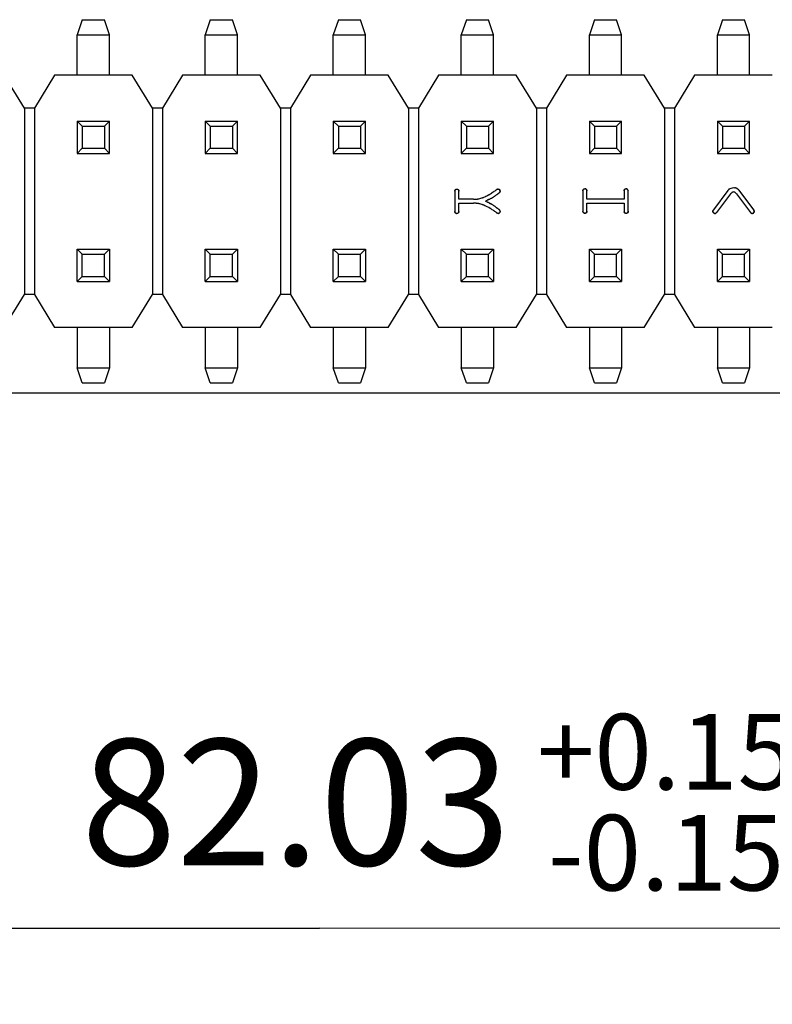
# Model space of a CAD drawing. Units: millimetres. Extents: x 0 to 297, y 0 to 210.
# Drawn here: x 59 to 74, y 71 to 91 of the extents above; entities that cross this region are included whole.
import ezdxf
from ezdxf.enums import TextEntityAlignment as Align

# ---------------------------------------------------------------- set-up
doc = ezdxf.new("R2010")
doc.units = ezdxf.units.MM
doc.header["$LTSCALE"] = 16.335
doc.layers.get('0').update_dxf_attribs({"linetype": 'CONTINUOUS'})
doc.styles.get("Standard").update_dxf_attribs({"font": 'simfang.ttf'})
doc.styles.add('TEXTSTYLE_2', font='simfang.ttf')
doc.dimstyles.new('DIMSTYLE_1', dxfattribs={"dimtxt": 2.5, "dimasz": 1.5, "dimexe": 1.5, "dimexo": 0, "dimtad": 1, "dimzin": 0, "dimdsep": 46, "dimtxsty": 'STANDARD', "dimblk": '_FILLED', "dimblk1": '_FILLED', "dimblk2": '_FILLED', "dimcen": 0.09, "dimazin": 0, "dimtol": 1, "dimtp": 0.15, "dimtm": 0.15, "dimtfac": 0.6, "dimtofl": 0, "dimtmove": 0, "dimatfit": 3, "dimldrblk": '_FILLED', "dimfxl": 1, "dimtolj": 1, "dimtzin": 0, "dimarcsym": 0})

# ---------------------------------------------------------------- blocks, each defined once
blk = doc.blocks.new('_FILLED')
at = {"color": 0, "linetype": 'BYBLOCK'}
blk.add_solid([(0, 0), (-1, 0.25), (-1, -0.25)], dxfattribs=at)
blk = doc.blocks.new('*D0')
at = {"color": 7, "linetype": 'CONTINUOUS'}
for p, q in [((23.571, 84.301), (23.569, 71.035)), ((105.599, 84.271), (105.597, 71.021)), ((23.569, 72.535), (64.583, 72.528)), ((105.597, 72.521), (64.583, 72.528))]:
    blk.add_line(p, q, dxfattribs=at)
at = {"color": 7, "linetype": 'CONTINUOUS', "xscale": 1.5, "yscale": 1.5, "zscale": 1.5}
for p, rotation in [((23.569, 72.535), 179.9903295347), ((105.597, 72.521), 359.9903295347)]:
    blk.add_blockref('_FILLED', p, dxfattribs=dict(at, rotation=rotation))
at = {"color": 7, "linetype": 'CONTINUOUS', "style": 'TEXTSTYLE_2'}
for s, p in [('+0.15', (71.46, 75.277)), ('-0.15', (71.46, 73.277))]:
    blk.add_text(s, height=1.5, dxfattribs=at).set_placement(p, align=Align.CENTER)
at = {"color": 7, "linetype": 'CONTINUOUS'}
blk.add_text('82.03', height=2.5, dxfattribs=at).set_placement((64.116, 73.777), align=Align.CENTER)

msp = doc.modelspace()

# ---------------------------------------------------------------- linework, layer by layer
at = {"color": 7, "linetype": 'CONTINUOUS'}
for p, q in [((59.879, 90.541), (59.779, 90.241)), ((59.879, 90.541), (60.319, 90.541)), ((60.419, 90.241), (60.319, 90.541)), ((62.419, 90.541), (62.319, 90.241)), ((62.419, 90.541), (62.859, 90.541)), ((62.959, 90.241), (62.859, 90.541)), ((64.959, 90.541), (64.859, 90.241)), ((64.959, 90.541), (65.399, 90.541)), ((65.499, 90.241), (65.399, 90.541)), ((67.499, 90.541), (67.399, 90.241)), ((67.499, 90.541), (67.939, 90.541)), ((68.039, 90.241), (67.939, 90.541)), ((70.039, 90.541), (69.939, 90.241)), ((70.039, 90.541), (70.479, 90.541)), ((70.579, 90.241), (70.479, 90.541)), ((72.579, 90.541), (72.479, 90.241)), ((72.579, 90.541), (73.019, 90.541)), ((73.119, 90.241), (73.019, 90.541)), ((59.779, 89.441), (59.779, 90.241)), ((59.779, 90.241), (60.419, 90.241)), ((60.419, 89.441), (60.419, 90.241)), ((62.319, 89.441), (62.319, 90.241)), ((62.319, 90.241), (62.959, 90.241)), ((62.959, 89.441), (62.959, 90.241)), ((64.859, 89.441), (64.859, 90.241)), ((64.859, 90.241), (65.499, 90.241)), ((65.499, 89.441), (65.499, 90.241)), ((67.399, 89.441), (67.399, 90.241)), ((67.399, 90.241), (68.039, 90.241)), ((68.039, 89.441), (68.039, 90.241)), ((69.939, 89.441), (69.939, 90.241)), ((69.939, 90.241), (70.579, 90.241)), ((70.579, 89.441), (70.579, 90.241)), ((72.479, 89.441), (72.479, 90.241)), ((72.479, 90.241), (73.119, 90.241)), ((73.119, 89.441), (73.119, 90.241)), ((58.73, 88.789), (58.329, 89.441)), ((59.328, 89.441), (58.928, 88.789)), ((60.869, 89.441), (59.328, 89.441)), ((61.27, 88.789), (60.869, 89.441)), ((61.868, 89.441), (61.468, 88.789)), ((63.409, 89.441), (61.868, 89.441)), ((63.81, 88.789), (63.409, 89.441)), ((64.408, 89.441), (64.008, 88.789)), ((65.949, 89.441), (64.408, 89.441)), ((66.35, 88.789), (65.949, 89.441)), ((66.948, 89.441), (66.548, 88.789)), ((68.489, 89.441), (66.948, 89.441)), ((68.89, 88.789), (68.489, 89.441)), ((69.488, 89.441), (69.088, 88.789)), ((71.029, 89.441), (69.488, 89.441)), ((71.43, 88.789), (71.029, 89.441)), ((72.028, 89.441), (71.628, 88.789)), ((73.569, 89.441), (72.028, 89.441)), ((58.729, 88.791), (58.929, 88.791)), ((58.73, 88.789), (58.73, 85.092)), ((58.928, 88.789), (58.928, 85.092)), ((61.269, 88.791), (61.469, 88.791)), ((61.27, 88.789), (61.27, 85.092)), ((61.468, 88.789), (61.468, 85.092)), ((63.809, 88.791), (64.009, 88.791)), ((63.81, 88.789), (63.81, 85.092)), ((64.008, 88.789), (64.008, 85.092)), ((66.349, 88.791), (66.549, 88.791)), ((66.35, 88.789), (66.35, 85.092)), ((66.548, 88.789), (66.548, 85.092)), ((68.889, 88.791), (69.089, 88.791)), ((68.89, 88.789), (68.89, 85.092)), ((69.088, 88.789), (69.088, 85.092)), ((71.429, 88.791), (71.629, 88.791)), ((71.43, 88.789), (71.43, 85.092)), ((71.628, 88.789), (71.628, 85.092)), ((59.779, 88.531), (59.779, 87.891)), ((59.879, 88.431), (59.779, 88.531)), ((59.779, 88.531), (60.419, 88.531)), ((59.879, 88.431), (59.879, 87.991)), ((59.879, 88.431), (60.319, 88.431)), ((60.419, 88.531), (60.319, 88.431)), ((60.319, 88.431), (60.319, 87.991)), ((60.419, 87.891), (60.419, 88.531)), ((62.319, 88.531), (62.319, 87.891)), ((62.419, 88.431), (62.319, 88.531)), ((62.319, 88.531), (62.959, 88.531)), ((62.419, 88.431), (62.419, 87.991)), ((62.419, 88.431), (62.859, 88.431)), ((62.959, 88.531), (62.859, 88.431)), ((62.859, 88.431), (62.859, 87.991)), ((62.959, 87.891), (62.959, 88.531)), ((64.859, 88.531), (64.859, 87.891)), ((64.959, 88.431), (64.859, 88.531)), ((64.859, 88.531), (65.499, 88.531)), ((64.959, 88.431), (64.959, 87.991)), ((64.959, 88.431), (65.399, 88.431)), ((65.499, 88.531), (65.399, 88.431)), ((65.399, 88.431), (65.399, 87.991)), ((65.499, 87.891), (65.499, 88.531)), ((67.399, 88.531), (67.399, 87.891)), ((67.499, 88.431), (67.399, 88.531)), ((67.399, 88.531), (68.039, 88.531)), ((67.499, 88.431), (67.499, 87.991)), ((67.499, 88.431), (67.939, 88.431)), ((68.039, 88.531), (67.939, 88.431)), ((67.939, 88.431), (67.939, 87.991)), ((68.039, 87.891), (68.039, 88.531)), ((70.039, 88.431), (69.939, 88.531)), ((69.939, 88.531), (69.939, 87.891)), ((69.939, 88.531), (70.579, 88.531)), ((70.039, 88.431), (70.039, 87.991)), ((70.039, 88.431), (70.479, 88.431)), ((70.579, 88.531), (70.479, 88.431)), ((70.479, 88.431), (70.479, 87.991)), ((70.579, 87.891), (70.579, 88.531)), ((72.479, 88.531), (72.479, 87.891)), ((72.579, 88.431), (72.479, 88.531)), ((72.479, 88.531), (73.119, 88.531)), ((72.579, 88.431), (72.579, 87.991)), ((72.579, 88.431), (73.019, 88.431)), ((73.119, 88.531), (73.019, 88.431)), ((73.019, 88.431), (73.019, 87.991)), ((73.119, 87.891), (73.119, 88.531)), ((59.779, 87.891), (59.879, 87.991)), ((59.779, 87.891), (60.419, 87.891)), ((59.879, 87.991), (60.319, 87.991)), ((60.319, 87.991), (60.419, 87.891)), ((62.319, 87.891), (62.419, 87.991)), ((62.319, 87.891), (62.959, 87.891)), ((62.419, 87.991), (62.859, 87.991)), ((62.859, 87.991), (62.959, 87.891)), ((64.859, 87.891), (64.959, 87.991)), ((64.859, 87.891), (65.499, 87.891)), ((64.959, 87.991), (65.399, 87.991)), ((65.399, 87.991), (65.499, 87.891)), ((67.399, 87.891), (67.499, 87.991)), ((67.399, 87.891), (68.039, 87.891)), ((67.499, 87.991), (67.939, 87.991)), ((67.939, 87.991), (68.039, 87.891)), ((69.939, 87.891), (70.039, 87.991)), ((69.939, 87.891), (70.579, 87.891)), ((70.039, 87.991), (70.479, 87.991)), ((70.479, 87.991), (70.579, 87.891)), ((72.479, 87.891), (72.579, 87.991)), ((72.479, 87.891), (73.119, 87.891)), ((72.579, 87.991), (73.019, 87.991)), ((73.019, 87.991), (73.119, 87.891)), ((67.27, 87.142), (67.27, 86.738)), ((67.342, 87.167), (67.338, 87.171)), ((67.35, 86.98), (67.35, 87.142)), ((68.032, 87.125), (68.038, 87.129)), ((68.042, 87.132), (68.038, 87.129)), ((68.053, 87.139), (68.06, 87.144)), ((68.053, 87.14), (68.053, 87.139)), ((68.076, 87.156), (68.083, 87.161)), ((68.083, 87.161), (68.097, 87.17)), ((68.086, 87.163), (68.083, 87.161)), ((68.097, 87.17), (68.086, 87.163)), ((68.104, 87.074), (68.108, 87.077)), ((68.108, 87.077), (68.111, 87.079)), ((68.111, 87.079), (68.117, 87.083)), ((68.117, 87.084), (68.121, 87.087)), ((68.117, 87.083), (68.117, 87.084)), ((68.135, 87.097), (68.121, 87.087)), ((68.13, 87.094), (68.135, 87.097)), ((68.144, 87.103), (68.135, 87.097)), ((68.135, 87.097), (68.137, 87.098)), ((68.149, 87.107), (68.152, 87.11)), ((68.162, 87.163), (68.158, 87.169)), ((68.166, 87.156), (68.164, 87.16)), ((69.81, 87.148), (69.81, 86.744)), ((69.883, 87.172), (69.88, 87.177)), ((69.892, 86.985), (69.892, 87.148)), ((70.627, 87.148), (70.627, 86.985)), ((70.7, 87.172), (70.696, 87.177)), ((70.708, 86.744), (70.708, 87.148)), ((72.688, 87.155), (72.4, 86.768)), ((72.741, 87.086), (72.463, 86.715)), ((72.846, 87.101), (72.846, 87.101)), ((72.853, 87.094), (72.846, 87.101)), ((72.859, 87.088), (72.853, 87.094)), ((72.859, 87.088), (73.137, 86.715)), ((72.905, 87.159), (73.195, 86.772)), ((67.641, 86.98), (67.35, 86.98)), ((67.35, 86.738), (67.35, 86.9)), ((67.35, 86.9), (67.642, 86.9)), ((67.908, 86.957), (67.877, 86.942)), ((67.907, 86.929), (67.877, 86.942)), ((67.907, 86.929), (67.922, 86.922)), ((67.93, 86.968), (67.931, 86.969)), ((67.931, 86.917), (67.931, 86.918)), ((67.935, 86.971), (67.936, 86.971)), ((67.94, 86.973), (67.941, 86.974)), ((67.941, 86.912), (67.94, 86.913)), ((67.961, 86.902), (67.96, 86.902)), ((67.961, 86.902), (67.971, 86.897)), ((68.01, 87.01), (68.01, 87.011)), ((68.029, 87.023), (68.022, 87.018)), ((68.036, 87.027), (68.029, 87.023)), ((68.036, 87.027), (68.036, 87.027)), ((68.048, 87.035), (68.048, 87.035)), ((68.055, 87.039), (68.056, 87.04)), ((70.627, 86.985), (69.892, 86.985)), ((69.892, 86.744), (69.892, 86.906)), ((69.892, 86.906), (70.627, 86.906)), ((70.627, 86.906), (70.627, 86.744)), ((67.996, 86.785), (67.998, 86.783)), ((68.036, 86.757), (68.029, 86.762)), ((68.036, 86.757), (68.04, 86.754)), ((68.049, 86.748), (68.051, 86.747)), ((68.057, 86.743), (68.049, 86.748)), ((68.059, 86.843), (68.059, 86.844)), ((68.066, 86.839), (68.066, 86.839)), ((68.082, 86.725), (68.074, 86.731)), ((68.078, 86.83), (68.077, 86.831)), ((68.078, 86.83), (68.085, 86.825)), ((68.082, 86.725), (68.085, 86.723)), ((68.097, 86.715), (68.082, 86.725)), ((68.102, 86.812), (68.1, 86.813)), ((68.106, 86.808), (68.105, 86.809)), ((68.108, 86.807), (68.106, 86.808)), ((68.116, 86.801), (68.115, 86.801)), ((68.119, 86.799), (68.116, 86.801)), ((68.116, 86.801), (68.123, 86.795)), ((68.122, 86.797), (68.119, 86.799)), ((68.123, 86.795), (68.122, 86.797)), ((68.152, 86.708), (68.156, 86.712)), ((68.163, 86.759), (68.162, 86.761)), ((69.818, 86.719), (69.822, 86.714)), ((70.633, 86.722), (70.637, 86.715)), ((70.637, 86.715), (70.639, 86.714)), ((72.391, 86.748), (72.391, 86.743)), ((72.401, 86.714), (72.402, 86.712)), ((73.167, 86.699), (73.174, 86.699)), ((73.174, 86.699), (73.176, 86.699)), ((73.176, 86.699), (73.178, 86.699)), ((73.197, 86.77), (73.195, 86.772)), ((73.198, 86.711), (73.199, 86.713)), ((73.199, 86.713), (73.202, 86.719)), ((73.208, 86.739), (73.208, 86.745)), ((59.779, 85.351), (59.779, 85.991)), ((59.779, 85.991), (59.879, 85.891)), ((59.779, 85.991), (60.419, 85.991)), ((59.879, 85.451), (59.879, 85.891)), ((59.879, 85.891), (60.319, 85.891)), ((60.319, 85.891), (60.419, 85.991)), ((60.319, 85.451), (60.319, 85.891)), ((60.419, 85.991), (60.419, 85.351)), ((62.319, 85.991), (62.419, 85.891)), ((62.319, 85.351), (62.319, 85.991)), ((62.319, 85.991), (62.959, 85.991)), ((62.419, 85.451), (62.419, 85.891)), ((62.419, 85.891), (62.859, 85.891)), ((62.859, 85.891), (62.959, 85.991)), ((62.859, 85.451), (62.859, 85.891)), ((62.959, 85.991), (62.959, 85.351)), ((64.859, 85.351), (64.859, 85.991)), ((64.859, 85.991), (64.959, 85.891)), ((64.859, 85.991), (65.499, 85.991)), ((64.959, 85.451), (64.959, 85.891)), ((64.959, 85.891), (65.399, 85.891)), ((65.399, 85.891), (65.499, 85.991)), ((65.399, 85.451), (65.399, 85.891)), ((65.499, 85.991), (65.499, 85.351)), ((67.399, 85.351), (67.399, 85.991)), ((67.399, 85.991), (67.499, 85.891)), ((67.399, 85.991), (68.039, 85.991)), ((67.499, 85.451), (67.499, 85.891)), ((67.499, 85.891), (67.939, 85.891)), ((67.939, 85.891), (68.039, 85.991)), ((67.939, 85.451), (67.939, 85.891)), ((68.039, 85.991), (68.039, 85.351)), ((69.939, 85.991), (70.039, 85.891)), ((69.939, 85.351), (69.939, 85.991)), ((69.939, 85.991), (70.579, 85.991)), ((70.039, 85.451), (70.039, 85.891)), ((70.039, 85.891), (70.479, 85.891)), ((70.479, 85.891), (70.579, 85.991)), ((70.479, 85.451), (70.479, 85.891)), ((70.579, 85.991), (70.579, 85.351)), ((72.479, 85.991), (72.579, 85.891)), ((72.479, 85.351), (72.479, 85.991)), ((72.479, 85.991), (73.119, 85.991)), ((72.579, 85.451), (72.579, 85.891)), ((72.579, 85.891), (73.019, 85.891)), ((73.019, 85.891), (73.119, 85.991)), ((73.019, 85.451), (73.019, 85.891)), ((73.119, 85.991), (73.119, 85.351)), ((59.879, 85.451), (59.779, 85.351)), ((59.779, 85.351), (60.419, 85.351)), ((59.879, 85.451), (60.319, 85.451)), ((60.419, 85.351), (60.319, 85.451)), ((62.419, 85.451), (62.319, 85.351)), ((62.319, 85.351), (62.959, 85.351)), ((62.419, 85.451), (62.859, 85.451)), ((62.959, 85.351), (62.859, 85.451)), ((64.959, 85.451), (64.859, 85.351)), ((64.859, 85.351), (65.499, 85.351)), ((64.959, 85.451), (65.399, 85.451)), ((65.499, 85.351), (65.399, 85.451)), ((67.499, 85.451), (67.399, 85.351)), ((67.399, 85.351), (68.039, 85.351)), ((67.499, 85.451), (67.939, 85.451)), ((68.039, 85.351), (67.939, 85.451)), ((70.039, 85.451), (69.939, 85.351)), ((69.939, 85.351), (70.579, 85.351)), ((70.039, 85.451), (70.479, 85.451)), ((70.579, 85.351), (70.479, 85.451)), ((72.579, 85.451), (72.479, 85.351)), ((72.479, 85.351), (73.119, 85.351)), ((72.579, 85.451), (73.019, 85.451)), ((73.119, 85.351), (73.019, 85.451)), ((58.329, 84.441), (58.73, 85.092)), ((58.929, 85.091), (58.729, 85.091)), ((58.928, 85.092), (59.328, 84.441)), ((60.869, 84.441), (61.27, 85.092)), ((61.469, 85.091), (61.269, 85.091)), ((61.468, 85.092), (61.868, 84.441)), ((63.409, 84.441), (63.81, 85.092)), ((64.009, 85.091), (63.809, 85.091)), ((64.008, 85.092), (64.408, 84.441)), ((65.949, 84.441), (66.35, 85.092)), ((66.549, 85.091), (66.349, 85.091)), ((66.548, 85.092), (66.948, 84.441)), ((68.489, 84.441), (68.89, 85.092)), ((69.089, 85.091), (68.889, 85.091)), ((69.088, 85.092), (69.488, 84.441)), ((71.029, 84.441), (71.43, 85.092)), ((71.629, 85.091), (71.429, 85.091)), ((71.628, 85.092), (72.028, 84.441)), ((60.869, 84.441), (59.328, 84.441)), ((59.779, 84.441), (59.779, 83.641)), ((60.419, 84.441), (60.419, 83.641)), ((63.409, 84.441), (61.868, 84.441)), ((62.319, 84.441), (62.319, 83.641)), ((62.959, 84.441), (62.959, 83.641)), ((65.949, 84.441), (64.408, 84.441)), ((64.859, 84.441), (64.859, 83.641)), ((65.499, 84.441), (65.499, 83.641)), ((68.489, 84.441), (66.948, 84.441)), ((67.399, 84.441), (67.399, 83.641)), ((68.039, 84.441), (68.039, 83.641)), ((71.029, 84.441), (69.488, 84.441)), ((69.939, 84.441), (69.939, 83.641)), ((70.579, 84.441), (70.579, 83.641)), ((73.569, 84.441), (72.028, 84.441)), ((72.479, 84.441), (72.479, 83.641)), ((73.119, 84.441), (73.119, 83.641)), ((59.879, 83.341), (59.779, 83.641)), ((59.779, 83.641), (60.419, 83.641)), ((60.419, 83.641), (60.319, 83.341)), ((62.419, 83.341), (62.319, 83.641)), ((62.319, 83.641), (62.959, 83.641)), ((62.959, 83.641), (62.859, 83.341)), ((64.959, 83.341), (64.859, 83.641)), ((64.859, 83.641), (65.499, 83.641)), ((65.499, 83.641), (65.399, 83.341)), ((67.499, 83.341), (67.399, 83.641)), ((67.399, 83.641), (68.039, 83.641)), ((68.039, 83.641), (67.939, 83.341)), ((70.039, 83.341), (69.939, 83.641)), ((69.939, 83.641), (70.579, 83.641)), ((70.579, 83.641), (70.479, 83.341)), ((72.579, 83.341), (72.479, 83.641)), ((72.479, 83.641), (73.119, 83.641)), ((73.119, 83.641), (73.019, 83.341)), ((59.879, 83.341), (60.319, 83.341)), ((62.419, 83.341), (62.859, 83.341)), ((64.959, 83.341), (65.399, 83.341)), ((67.499, 83.341), (67.939, 83.341)), ((70.039, 83.341), (70.479, 83.341)), ((72.579, 83.341), (73.019, 83.341)), ((98.369, 83.136), (49.74, 83.136))]:
    msp.add_line(p, q, dxfattribs=at)
for centre, radius, start, end in [((67.339, 87.142), 0.0687, 177.5043, 180.069), ((67.314, 87.139), 0.0457, 134.9748, 138.7028), ((67.309, 87.145), 0.0388, 63.9178, 73.3642), ((67.31, 87.147), 0.037, 73.4372, 73.8071), ((67.309, 87.143), 0.0406, 63.4291, 63.9877), ((67.285, 87.128), 0.0685, 33.6002, 33.8794), ((67.291, 87.132), 0.0614, 31.2833, 33.6357), ((67.297, 87.136), 0.0539, 29.9298, 31.2571), ((67.299, 87.137), 0.052, 28.2284, 29.9309), ((67.31, 87.142), 0.0398, 14.449, 15.5444), ((67.312, 87.142), 0.0383, 10.1621, 14.4691), ((67.313, 87.142), 0.0372, 8.7916, 10.1407), ((67.311, 87.142), 0.0385, 5.1791, 8.7793), ((67.31, 87.142), 0.0397, 4.3232, 5.1928), ((67.309, 87.142), 0.041, 359.9814, 4.3042), ((67.437, 87.981), 1.043, 295.4877, 297.8838), ((67.484, 87.892), 0.943, 297.9005, 298.3438), ((67.498, 87.866), 0.913, 298.3439, 298.7673), ((67.511, 87.843), 0.887, 298.7674, 299.1835), ((67.528, 87.813), 0.853, 299.1816, 300.0972), ((67.524, 87.818), 0.859, 299.1827, 299.7088), ((67.535, 87.8), 0.838, 299.7092, 300.1016), ((67.545, 87.783), 0.818, 300.1011, 300.6393), ((67.578, 87.728), 0.754, 300.6067, 303.649), ((66.072, 89.982), 3.464, 303.726, 304.4503), ((65.053, 91.467), 5.266, 304.5313, 304.7293), ((64.964, 91.595), 5.422, 304.5975, 304.7284), ((62.733, 94.806), 9.332, 304.8118, 304.9326), ((67.68, 87.618), 0.69, 304.1252, 305.9447), ((66.354, 89.435), 2.939, 306.0687, 306.6354), ((66.447, 89.309), 2.782, 306.0589, 306.5573), ((68.166, 87.078), 0.115, 125.3548, 126.8443), ((64.627, 91.762), 5.837, 306.6104, 306.7725), ((68.134, 87.131), 0.0535, 108.6566, 112.9973), ((68.133, 87.134), 0.0503, 108.2065, 108.6343), ((68.13, 87.151), 0.0326, 74.6273, 74.9165), ((68.128, 87.147), 0.0367, 61.52, 64.5049), ((67.878, 87.458), 0.443, 306.8007, 307.2306), ((68.126, 87.144), 0.0407, 55.0109, 61.4554), ((68.018, 87.274), 0.212, 307.2812, 307.598), ((68.051, 87.231), 0.158, 307.5888, 308.2303), ((68.124, 87.14), 0.0455, 51.5444, 55.0707), ((68.104, 87.165), 0.0731, 311.1672, 312.2901), ((68.113, 87.156), 0.0603, 312.8016, 315.2678), ((68.108, 87.161), 0.0675, 312.2987, 312.835), ((68.062, 87.098), 0.12, 36.0379, 37.518), ((68.12, 87.149), 0.0506, 315.771, 318.221), ((68.117, 87.152), 0.0547, 315.3024, 315.795), ((68.111, 87.132), 0.0598, 29.6587, 31.0337), ((68.116, 87.135), 0.054, 27.4219, 29.6709), ((69.864, 87.148), 0.0536, 175.196, 177.6455), ((69.859, 87.149), 0.0482, 174.4252, 175.1617), ((69.879, 87.148), 0.0692, 177.677, 180.0697), ((69.849, 87.15), 0.0385, 167.5181, 169.1705), ((69.851, 87.15), 0.0404, 169.1778, 171.4819), ((69.855, 87.149), 0.0443, 171.4985, 174.4531), ((69.847, 87.15), 0.0369, 145.3223, 149.9706), ((69.846, 87.15), 0.0358, 149.9922, 150.6412), ((69.849, 87.149), 0.0387, 143.4508, 145.3418), ((69.85, 87.148), 0.0405, 140.4759, 143.4414), ((69.852, 87.147), 0.0425, 139.0645, 140.4871), ((69.854, 87.145), 0.0455, 134.9626, 139.0321), ((69.852, 87.146), 0.0422, 93.6524, 94.0984), ((69.852, 87.149), 0.0398, 74.1842, 74.3612), ((69.852, 87.149), 0.0395, 65.0781, 74.37), ((69.852, 87.149), 0.0394, 64.2934, 65.0727), ((69.851, 87.148), 0.0406, 359.9826, 4.3134), ((70.665, 87.15), 0.0385, 167.5181, 169.1705), ((70.667, 87.15), 0.0404, 169.1778, 171.4819), ((70.671, 87.149), 0.0443, 171.4985, 174.4531), ((70.68, 87.148), 0.0536, 175.196, 177.6455), ((70.675, 87.149), 0.0482, 174.4252, 175.1617), ((70.696, 87.148), 0.0692, 177.677, 180.0697), ((70.663, 87.15), 0.0358, 149.9922, 150.6412), ((70.663, 87.15), 0.0369, 145.3223, 149.9706), ((70.665, 87.149), 0.0387, 143.4508, 145.3418), ((70.666, 87.148), 0.0405, 140.4759, 143.4414), ((70.668, 87.147), 0.0425, 139.0645, 140.4871), ((70.67, 87.145), 0.0455, 134.9626, 139.0321), ((70.668, 87.146), 0.0422, 93.6523, 94.0983), ((70.668, 87.149), 0.0398, 74.184, 74.3611), ((70.668, 87.149), 0.0395, 65.0781, 74.3699), ((70.668, 87.149), 0.0394, 64.2932, 65.0727), ((70.667, 87.148), 0.0406, 359.9826, 4.3134), ((72.78, 87.089), 0.114, 131.8231, 134.9769), ((72.779, 87.091), 0.112, 132.9811, 134.9922), ((72.783, 87.087), 0.118, 131.8451, 132.9877), ((72.789, 87.08), 0.127, 128.5125, 131.8161), ((72.787, 87.082), 0.124, 129.8201, 131.8368), ((72.792, 87.076), 0.132, 128.5397, 129.8267), ((72.799, 87.067), 0.143, 125.67, 128.5172), ((72.796, 87.071), 0.139, 127.1075, 128.5381), ((72.801, 87.064), 0.147, 125.6905, 127.1072), ((72.817, 87.048), 0.082, 126.7892, 131.2403), ((72.81, 87.057), 0.0706, 121.5097, 126.8002), ((72.805, 87.066), 0.0597, 114.2809, 120.7308), ((72.807, 87.062), 0.065, 120.6541, 121.4446), ((72.802, 87.073), 0.0524, 107.258, 114.2735), ((72.801, 87.076), 0.0494, 106.4438, 107.1928), ((72.799, 87.076), 0.0493, 73.3825, 73.7078), ((72.8, 87.078), 0.133, 76.1599, 81.5206), ((72.796, 87.068), 0.0583, 62.2245, 65.5672), ((72.793, 87.063), 0.0638, 57.8673, 62.2056), ((72.789, 87.056), 0.0713, 54.0218, 57.8709), ((72.783, 87.048), 0.0822, 48.7205, 53.9797), ((72.801, 87.078), 0.133, 74.9741, 76.157), ((72.801, 87.078), 0.133, 69.9203, 76.1578), ((72.761, 87.019), 0.118, 46.6028, 50.1404), ((72.75, 87.007), 0.134, 45.9718, 46.6492), ((72.745, 87.002), 0.142, 45.6281, 45.9743), ((72.739, 86.995), 0.15, 45.0883, 45.6258), ((72.73, 86.986), 0.163, 44.6616, 45.089), ((72.8, 87.078), 0.133, 63.4742, 69.9161), ((72.801, 87.078), 0.133, 69.3608, 69.9207), ((72.8, 87.078), 0.133, 63.4751, 69.3566), ((72.038, 86.338), 1.111, 42.8069, 42.9388), ((73.365, 87.568), 0.698, 222.8381, 223.0729), ((72.805, 87.087), 0.124, 54.4865, 63.4486), ((72.804, 87.085), 0.125, 51.5322, 54.4798), ((72.804, 87.086), 0.125, 52.8564, 54.4833), ((72.803, 87.085), 0.126, 51.5365, 52.8566), ((72.801, 87.082), 0.129, 48.4307, 51.5286), ((72.802, 87.083), 0.128, 50.0281, 51.5358), ((72.801, 87.081), 0.13, 48.4379, 50.0274), ((72.798, 87.078), 0.135, 45.6074, 48.4298), ((72.799, 87.08), 0.133, 47.3741, 48.4393), ((72.797, 87.077), 0.136, 45.6142, 47.3711), ((72.793, 87.073), 0.142, 43.062, 45.6074), ((72.793, 87.073), 0.141, 43.1874, 45.6086), ((72.782, 87.063), 0.157, 37.8129, 43.0097), ((72.79, 87.07), 0.146, 43.0739, 43.198), ((67.642, 87.497), 0.517, 269.9363, 274.8944), ((67.669, 86.538), 0.363, 87.6928, 94.2256), ((67.669, 86.544), 0.357, 86.7013, 87.6798), ((67.644, 87.47), 0.49, 274.9156, 275.7761), ((67.669, 86.546), 0.355, 85.4571, 86.7016), ((67.645, 87.461), 0.481, 275.7762, 276.6045), ((67.669, 86.549), 0.352, 84.251, 85.4577), ((67.646, 87.453), 0.473, 276.6045, 277.4585), ((67.669, 86.55), 0.351, 83.1514, 84.2511), ((67.647, 87.445), 0.465, 277.4592, 278.3691), ((67.669, 86.551), 0.35, 81.4937, 83.1517), ((67.648, 87.436), 0.456, 278.3704, 279.1406), ((67.649, 87.428), 0.448, 279.1399, 280.122), ((67.669, 86.551), 0.35, 73.7266, 81.4879), ((67.669, 86.552), 0.349, 80.8612, 81.4933), ((67.669, 86.551), 0.351, 73.7277, 80.8559), ((67.655, 87.4), 0.419, 280.0734, 285.5942), ((67.639, 87.53), 0.549, 283.5601, 287.8035), ((67.62, 86.298), 0.607, 72.0113, 75.956), ((67.63, 87.557), 0.578, 287.7914, 288.5419), ((67.612, 86.272), 0.635, 71.3805, 72.035), ((67.627, 87.567), 0.588, 288.5416, 289.1528), ((67.609, 86.264), 0.643, 70.7787, 71.3806), ((67.623, 87.577), 0.598, 289.1531, 289.8572), ((67.607, 86.257), 0.65, 70.1511, 70.7786), ((67.619, 87.588), 0.61, 289.8574, 290.4983), ((67.607, 86.257), 0.651, 69.5368, 70.1514), ((67.616, 87.596), 0.619, 290.4986, 291.1365), ((67.607, 86.257), 0.65, 68.9263, 69.5368), ((67.613, 87.606), 0.629, 291.1366, 291.8028), ((67.607, 86.258), 0.649, 68.2935, 68.9263), ((67.598, 87.641), 0.667, 291.8337, 295.5985), ((68.262, 86.297), 0.749, 116.8787, 118.2457), ((68.254, 86.312), 0.732, 117.0161, 118.2558), ((68.338, 86.148), 0.916, 116.9251, 117.0524), ((67.684, 86.427), 0.549, 63.2523, 64.3697), ((67.719, 86.499), 0.469, 64.1164, 64.4239), ((68.443, 85.942), 1.147, 116.2817, 116.9048), ((68.371, 86.084), 0.988, 116.7416, 116.9242), ((67.704, 86.467), 0.504, 63.8039, 64.1161), ((68.431, 85.965), 1.121, 116.511, 116.7399), ((67.679, 86.416), 0.562, 63.3379, 63.8004), ((68.547, 85.731), 1.382, 116.3065, 116.4734), ((67.554, 86.169), 0.838, 62.4581, 63.2163), ((67.621, 86.302), 0.689, 62.935, 63.2532), ((68.778, 85.264), 1.904, 116.1133, 116.2985), ((67.571, 86.204), 0.799, 62.8096, 62.9389), ((68.804, 85.211), 1.963, 116.1137, 116.2524), ((67.498, 86.062), 0.958, 62.5647, 62.8052), ((69.826, 83.122), 4.288, 115.9373, 116.0915), ((69.916, 82.938), 4.493, 115.9396, 116.0794), ((66.764, 84.655), 2.546, 62.2004, 62.4561), ((66.321, 90.338), 3.734, 295.8704, 296.0266), ((66.395, 90.186), 3.565, 295.8679, 296.0416), ((69.034, 88.954), 2.316, 242.1343, 242.3798), ((68.989, 88.869), 2.22, 242.1313, 242.4018), ((67.307, 88.318), 1.486, 296.0394, 296.5281), ((67.39, 88.15), 1.299, 296.0313, 296.5626), ((68.334, 87.618), 0.808, 242.4448, 242.9323), ((68.214, 87.383), 0.544, 242.9725, 243.227), ((68.183, 87.322), 0.476, 243.227, 243.5216), ((67.455, 85.95), 1.078, 60.1602, 61.3813), ((67.455, 85.952), 1.076, 59.9616, 61.382), ((67.738, 87.441), 0.509, 299.6813, 300.1862), ((67.463, 85.965), 1.061, 59.9588, 60.1591), ((67.695, 87.515), 0.595, 300.2032, 301.022), ((67.719, 87.474), 0.548, 300.1838, 300.4611), ((67.467, 85.971), 1.054, 59.754, 59.9588), ((67.469, 85.975), 1.05, 59.5594, 59.9592), ((67.688, 87.526), 0.608, 300.4683, 301.0199), ((67.471, 85.978), 1.046, 59.559, 59.754), ((67.604, 87.666), 0.771, 301.0386, 301.8187), ((67.656, 87.579), 0.67, 301.0157, 301.1626), ((67.477, 85.989), 1.034, 59.3365, 59.5591), ((67.482, 85.997), 1.024, 59.1395, 59.5592), ((67.625, 87.631), 0.73, 301.1651, 301.4643), ((67.494, 86.017), 1.001, 59.1362, 59.3359), ((67.568, 87.724), 0.839, 301.4648, 301.7454), ((67.508, 86.041), 0.973, 58.9111, 59.1363), ((67.546, 86.104), 0.899, 57.5212, 59.1602), ((67.42, 87.963), 1.121, 301.8083, 302.1414), ((67.552, 86.114), 0.887, 57.5145, 58.9283), ((67.104, 88.465), 1.713, 302.149, 302.3985), ((66.455, 89.507), 2.942, 302.5084, 302.6544), ((66.489, 89.453), 2.877, 302.5167, 302.6555), ((67.057, 88.567), 1.824, 302.6554, 302.8743), ((67.068, 88.551), 1.805, 302.6547, 302.8887), ((67.345, 88.122), 1.294, 302.8877, 303.2342), ((67.292, 88.203), 1.391, 302.8938, 303.062), ((67.395, 88.045), 1.203, 303.0623, 303.2407), ((67.489, 87.903), 1.033, 303.2392, 303.6573), ((67.509, 87.872), 0.995, 303.3261, 303.6633), ((67.584, 87.76), 0.861, 303.6613, 304.1406), ((67.56, 87.795), 0.903, 303.6664, 303.8376), ((67.597, 87.74), 0.838, 303.8361, 304.1442), ((67.311, 86.738), 0.041, 179.981, 184.3415), ((67.31, 86.738), 0.0397, 184.361, 185.1465), ((67.309, 86.738), 0.0385, 185.1316, 188.8516), ((67.307, 86.738), 0.0371, 188.8653, 190.1186), ((67.309, 86.738), 0.0383, 190.1402, 194.4736), ((67.31, 86.738), 0.0398, 194.4534, 195.5875), ((67.312, 86.739), 0.0416, 195.61, 199.7312), ((67.322, 86.743), 0.0528, 208.1043, 210.9283), ((67.324, 86.745), 0.0553, 210.9207, 211.0637), ((67.312, 86.737), 0.0406, 243.4353, 243.9879), ((67.311, 86.735), 0.0388, 243.9192, 253.355), ((67.311, 86.735), 0.0387, 243.9135, 253.7299), ((67.31, 86.733), 0.037, 253.4271, 253.8079), ((67.306, 86.741), 0.0457, 314.9748, 318.7028), ((67.281, 86.738), 0.0687, 357.5043, 0.069), ((67.611, 86.269), 0.638, 64.4729, 68.3), ((67.387, 85.798), 1.159, 58.3253, 64.4821), ((66.146, 84.012), 3.333, 55.6001, 56.2944), ((66.121, 83.975), 3.378, 55.6031, 56.2404), ((65.128, 82.524), 5.136, 55.329, 55.51), ((65.052, 82.415), 5.269, 55.3298, 55.4501), ((67.815, 86.492), 0.428, 56.1745, 57.1056), ((67.824, 86.506), 0.411, 56.5506, 57.116), ((67.8, 86.469), 0.455, 56.1875, 56.5532), ((67.74, 86.381), 0.562, 55.4026, 56.1585), ((67.757, 86.406), 0.532, 55.487, 56.1769), ((62.544, 78.8), 9.669, 55.11, 55.2342), ((67.651, 86.252), 0.718, 54.7409, 55.3896), ((67.678, 86.291), 0.671, 55.023, 55.4013), ((67.614, 86.199), 0.784, 54.754, 55.0244), ((67.477, 86.005), 1.021, 54.3315, 54.7279), ((67.481, 86.011), 1.014, 54.3306, 54.744), ((67.094, 85.472), 1.677, 54.0735, 54.3299), ((67.135, 85.529), 1.607, 54.1012, 54.3334), ((68.633, 87.499), 0.868, 230.8456, 232.1719), ((68.622, 87.485), 0.851, 230.8372, 231.9958), ((68.162, 86.791), 0.0999, 229.7068, 231.6812), ((68.744, 87.641), 1.049, 231.9795, 232.1373), ((68.873, 87.808), 1.26, 232.1459, 232.4445), ((68.896, 87.837), 1.297, 232.253, 232.4436), ((69.391, 88.482), 2.11, 232.4729, 232.8478), ((69.491, 88.614), 2.275, 232.585, 232.8069), ((66.335, 84.424), 2.97, 52.4777, 52.9731), ((68.13, 86.733), 0.0335, 284.9243, 294.9282), ((68.081, 86.697), 0.104, 51.4961, 53.13), ((68.129, 86.736), 0.036, 294.9212, 298.5765), ((68.089, 86.706), 0.0921, 47.4566, 51.5455), ((68.127, 86.739), 0.04, 298.6241, 304.5374), ((68.124, 86.744), 0.0453, 304.5048, 308.4089), ((68.093, 86.71), 0.0863, 42.4908, 47.4484), ((68.086, 86.704), 0.0957, 38.4684, 42.4678), ((68.078, 86.698), 0.105, 36.9038, 38.5035), ((68.125, 86.74), 0.0425, 24.798, 26.5641), ((68.125, 86.74), 0.043, 355.3239, 10.5419), ((68.125, 86.74), 0.043, 347.8027, 354.8575), ((68.122, 86.74), 0.0462, 355.5295, 2.2101), ((68.124, 86.74), 0.0442, 2.2533, 2.5689), ((68.123, 86.74), 0.0453, 354.7847, 355.5209), ((69.851, 86.744), 0.0408, 179.9823, 184.2838), ((69.85, 86.742), 0.0396, 245.0339, 254.5857), ((69.85, 86.742), 0.0394, 244.784, 245.0276), ((69.85, 86.746), 0.043, 274.2672, 283.7425), ((69.85, 86.745), 0.0422, 274.059, 274.2371), ((69.849, 86.745), 0.0438, 314.9183, 319.1954), ((69.827, 86.743), 0.065, 357.501, 0.0691), ((70.668, 86.744), 0.0412, 179.9903, 183.636), ((70.667, 86.744), 0.0401, 179.9226, 193.8246), ((70.667, 86.744), 0.0404, 183.6431, 185.3809), ((70.667, 86.743), 0.04, 185.3792, 188.6563), ((70.667, 86.743), 0.0399, 189.629, 193.6345), ((70.666, 86.743), 0.0398, 188.6584, 189.6268), ((70.667, 86.744), 0.0402, 193.6309, 193.841), ((70.675, 86.747), 0.049, 207.1263, 207.2871), ((70.678, 86.748), 0.0521, 207.3228, 210.7942), ((70.671, 86.751), 0.0487, 228.7602, 230.5918), ((70.668, 86.745), 0.0425, 256.8591, 266.0013), ((70.668, 86.745), 0.0425, 256.8552, 266.9671), ((70.668, 86.745), 0.042, 266.0185, 266.9876), ((70.668, 86.744), 0.0416, 266.9781, 276.1698), ((70.668, 86.743), 0.0408, 276.1716, 285.7753), ((70.668, 86.743), 0.04, 285.7792, 315.0744), ((70.668, 86.742), 0.0398, 295.0223, 295.4732), ((70.668, 86.742), 0.0398, 295.4729, 298.4017), ((70.668, 86.743), 0.04, 298.4146, 310.9078), ((70.668, 86.743), 0.0408, 310.8892, 315.0059), ((70.665, 86.745), 0.0439, 314.9223, 318.9245), ((70.643, 86.743), 0.0645, 357.3595, 0.0758), ((72.438, 86.743), 0.0477, 179.952, 185.8557), ((72.435, 86.743), 0.0443, 185.8684, 192.0377), ((72.434, 86.742), 0.0433, 192.0622, 192.6569), ((72.47, 86.766), 0.0862, 215.4184, 216.9086), ((72.439, 86.754), 0.0551, 228.7599, 231.8498), ((72.437, 86.751), 0.052, 231.8376, 236.3584), ((72.436, 86.75), 0.05, 236.3814, 237.5597), ((72.432, 86.741), 0.0408, 256.5322, 257.027), ((72.432, 86.74), 0.0395, 256.9774, 267.5154), ((72.424, 86.75), 0.0523, 314.5571, 318.4616), ((73.174, 86.744), 0.0473, 217.8401, 222.0539), ((73.169, 86.738), 0.0395, 260.9978, 266.5083), ((73.172, 86.724), 0.0254, 282.3654, 285.8076), ((73.171, 86.729), 0.03, 285.7897, 288.6097), ((73.169, 86.734), 0.0357, 288.6531, 293.1374), ((73.167, 86.739), 0.0407, 293.0876, 295.5722), ((73.166, 86.741), 0.0431, 295.5599, 296.8666), ((73.164, 86.744), 0.0473, 309.9546, 314.9805), ((73.163, 86.737), 0.0475, 43.6884, 45.4908), ((73.167, 86.74), 0.043, 43.2121, 43.6613), ((73.168, 86.741), 0.0409, 41.8016, 43.2193), ((73.148, 86.745), 0.0604, 334.024, 338.0557), ((73.176, 86.747), 0.0315, 28.7279, 29.2258), ((73.176, 86.747), 0.0312, 25.7935, 28.7321), ((73.176, 86.747), 0.0308, 18.2547, 29.2643), ((73.176, 86.747), 0.0309, 24.952, 25.7898), ((73.176, 86.747), 0.0307, 22.0639, 24.9537), ((73.157, 86.742), 0.0512, 338.4471, 344.2878), ((73.152, 86.743), 0.0559, 338.1036, 338.5231), ((73.176, 86.747), 0.0306, 18.2373, 22.0624), ((73.163, 86.74), 0.0448, 344.6521, 350.8942), ((73.16, 86.741), 0.0475, 344.3596, 344.7058), ((73.166, 86.739), 0.0419, 351.8326, 356.5465), ((73.165, 86.74), 0.0428, 350.9402, 351.8434), ((73.166, 86.739), 0.0416, 356.5553, 0.0024)]:
    msp.add_arc(centre, radius, start, end, dxfattribs=at)
for points, knots in [([(67.27, 87.142), (67.27, 87.145), (67.271, 87.152), (67.274, 87.162), (67.279, 87.169), (67.282, 87.171)], [0, 0, 0, 0, 0.272925, 0.653059, 1, 1, 1, 1]), ([(67.28, 87.169), (67.278, 87.167), (67.274, 87.161), (67.271, 87.153), (67.27, 87.147), (67.27, 87.145)], [0, 0, 0, 0, 0.313504, 0.781127, 1, 1, 1, 1]), ([(67.282, 87.171), (67.285, 87.175), (67.291, 87.179), (67.298, 87.182), (67.3, 87.182)], [0, 0, 0, 0, 0.678115, 1, 1, 1, 1]), ([(67.3, 87.182), (67.303, 87.183), (67.309, 87.184), (67.316, 87.183), (67.32, 87.182)], [0, 0, 0, 0, 0.38556, 1, 1, 1, 1]), ([(67.32, 87.182), (67.32, 87.182), (67.322, 87.182), (67.324, 87.181), (67.326, 87.18)], [0, 0, 0, 0, 0.020303, 1, 1, 1, 1]), ([(67.326, 87.18), (67.328, 87.179), (67.332, 87.176), (67.336, 87.173), (67.338, 87.171)], [0, 0, 0, 0, 0.388246, 1, 1, 1, 1]), ([(67.338, 87.171), (67.34, 87.169), (67.342, 87.166), (67.344, 87.163), (67.344, 87.163)], [0, 0, 0, 0, 0.952175, 1, 1, 1, 1]), ([(67.348, 87.152), (67.349, 87.151), (67.35, 87.148), (67.35, 87.144), (67.35, 87.142)], [0, 0, 0, 0, 0.364437, 1, 1, 1, 1]), ([(68.097, 87.17), (68.103, 87.174), (68.109, 87.179), (68.117, 87.181), (68.117, 87.181)], [0, 0, 0, 0, 0.958177, 1, 1, 1, 1]), ([(68.117, 87.181), (68.121, 87.182), (68.128, 87.184), (68.135, 87.183), (68.138, 87.182)], [0, 0, 0, 0, 0.528235, 1, 1, 1, 1]), ([(68.138, 87.182), (68.139, 87.182), (68.141, 87.182), (68.143, 87.181), (68.144, 87.18)], [0, 0, 0, 0, 0.393546, 1, 1, 1, 1]), ([(68.15, 87.177), (68.15, 87.177), (68.152, 87.175), (68.155, 87.173), (68.156, 87.171)], [0, 0, 0, 0, 0.095143, 1, 1, 1, 1]), ([(68.158, 87.116), (68.156, 87.114), (68.155, 87.112), (68.153, 87.111), (68.152, 87.11)], [0, 0, 0, 0, 0.808178, 1, 1, 1, 1]), ([(68.163, 87.123), (68.162, 87.12), (68.16, 87.118), (68.158, 87.116), (68.158, 87.116)], [0, 0, 0, 0, 0.843803, 1, 1, 1, 1]), ([(68.163, 87.123), (68.164, 87.124), (68.166, 87.128), (68.167, 87.133), (68.168, 87.136), (68.168, 87.136)], [0, 0, 0, 0, 0.456893, 0.933512, 1, 1, 1, 1]), ([(68.168, 87.136), (68.167, 87.133), (68.167, 87.129), (68.164, 87.124), (68.163, 87.123)], [0, 0, 0, 0, 0.543754, 1, 1, 1, 1]), ([(68.168, 87.146), (68.168, 87.147), (68.167, 87.15), (68.166, 87.154), (68.166, 87.156)], [0, 0, 0, 0, 0.30914, 1, 1, 1, 1]), ([(68.168, 87.136), (68.168, 87.138), (68.168, 87.141), (68.168, 87.145), (68.168, 87.146)], [0, 0, 0, 0, 0.60309, 1, 1, 1, 1]), ([(68.168, 87.146), (68.168, 87.145), (68.168, 87.141), (68.168, 87.138), (68.168, 87.136)], [0, 0, 0, 0, 0.396205, 1, 1, 1, 1]), ([(68.029, 86.862), (68.034, 86.86), (68.04, 86.856), (68.046, 86.852), (68.047, 86.851)], [0, 0, 0, 0, 0.815361, 1, 1, 1, 1]), ([(67.271, 86.731), (67.271, 86.731), (67.27, 86.733), (67.27, 86.736), (67.27, 86.738)], [0, 0, 0, 0, 0.030177, 1, 1, 1, 1]), ([(67.277, 86.716), (67.277, 86.716), (67.275, 86.719), (67.274, 86.722), (67.273, 86.725)], [0, 0, 0, 0, 0.048992, 1, 1, 1, 1]), ([(67.294, 86.7), (67.292, 86.701), (67.288, 86.703), (67.284, 86.707), (67.282, 86.709)], [0, 0, 0, 0, 0.363555, 1, 1, 1, 1]), ([(67.32, 86.698), (67.318, 86.697), (67.311, 86.696), (67.304, 86.697), (67.3, 86.698), (67.3, 86.698)], [0, 0, 0, 0, 0.367051, 0.989606, 1, 1, 1, 1]), ([(67.338, 86.709), (67.335, 86.705), (67.329, 86.701), (67.322, 86.698), (67.32, 86.698)], [0, 0, 0, 0, 0.669701, 1, 1, 1, 1]), ([(67.35, 86.738), (67.35, 86.735), (67.349, 86.728), (67.346, 86.718), (67.341, 86.711), (67.338, 86.709)], [0, 0, 0, 0, 0.272925, 0.653059, 1, 1, 1, 1]), ([(67.34, 86.711), (67.342, 86.713), (67.346, 86.719), (67.349, 86.727), (67.35, 86.733), (67.35, 86.735)], [0, 0, 0, 0, 0.313504, 0.781127, 1, 1, 1, 1]), ([(68.113, 86.704), (68.111, 86.705), (68.105, 86.709), (68.1, 86.712), (68.097, 86.715)], [0, 0, 0, 0, 0.373812, 1, 1, 1, 1]), ([(68.138, 86.701), (68.136, 86.701), (68.131, 86.7), (68.122, 86.701), (68.115, 86.703), (68.113, 86.704)], [0, 0, 0, 0, 0.240061, 0.650086, 1, 1, 1, 1]), ([(68.146, 86.704), (68.145, 86.704), (68.142, 86.702), (68.14, 86.701), (68.138, 86.701)], [0, 0, 0, 0, 0.446371, 1, 1, 1, 1]), ([(68.144, 86.78), (68.146, 86.778), (68.148, 86.776), (68.15, 86.774), (68.151, 86.774)], [0, 0, 0, 0, 0.734061, 1, 1, 1, 1]), ([(68.156, 86.768), (68.158, 86.766), (68.161, 86.763), (68.163, 86.76), (68.163, 86.76)], [0, 0, 0, 0, 0.879567, 1, 1, 1, 1]), ([(68.168, 86.737), (68.168, 86.735), (68.167, 86.73), (68.164, 86.721), (68.159, 86.715), (68.156, 86.712)], [0, 0, 0, 0, 0.162864, 0.602024, 1, 1, 1, 1]), ([(68.163, 86.76), (68.163, 86.76), (68.165, 86.756), (68.166, 86.752), (68.167, 86.748)], [0, 0, 0, 0, 0.04695, 1, 1, 1, 1]), ([(68.168, 86.742), (68.168, 86.744), (68.167, 86.749), (68.166, 86.754), (68.164, 86.758)], [0, 0, 0, 0, 0.231335, 1, 1, 1, 1]), ([(70.638, 86.714), (70.638, 86.715), (70.635, 86.718), (70.633, 86.721), (70.631, 86.724)], [0, 0, 0, 0, 0.132585, 1, 1, 1, 1]), ([(70.658, 86.704), (70.651, 86.705), (70.644, 86.709), (70.638, 86.714), (70.638, 86.714)], [0, 0, 0, 0, 0.968376, 1, 1, 1, 1]), ([(72.392, 86.733), (72.391, 86.736), (72.39, 86.741), (72.391, 86.746), (72.391, 86.748)], [0, 0, 0, 0, 0.664962, 1, 1, 1, 1]), ([(72.391, 86.748), (72.391, 86.752), (72.393, 86.758), (72.395, 86.762), (72.396, 86.763)], [0, 0, 0, 0, 0.614909, 1, 1, 1, 1]), ([(72.402, 86.713), (72.401, 86.713), (72.399, 86.717), (72.395, 86.722), (72.392, 86.73), (72.392, 86.733)], [0, 0, 0, 0, 0.063257, 0.712743, 1, 1, 1, 1]), ([(72.409, 86.707), (72.407, 86.709), (72.404, 86.711), (72.402, 86.713), (72.402, 86.713)], [0, 0, 0, 0, 0.888592, 1, 1, 1, 1]), ([(73.199, 86.712), (73.198, 86.712), (73.194, 86.707), (73.19, 86.704), (73.186, 86.703)], [0, 0, 0, 0, 0.073711, 1, 1, 1, 1]), ([(73.204, 86.723), (73.203, 86.72), (73.201, 86.716), (73.199, 86.712), (73.199, 86.712), (73.199, 86.712)], [0, 0, 0, 0, 0.901999, 0.995548, 1, 1, 1, 1]), ([(73.208, 86.745), (73.208, 86.744), (73.208, 86.74), (73.207, 86.736), (73.207, 86.734)], [0, 0, 0, 0, 0.532792, 1, 1, 1, 1])]:
    msp.add_open_spline(points, degree=3, knots=knots, dxfattribs=at)
for points in [[(67.344, 87.163), (67.346, 87.16), (67.347, 87.156), (67.348, 87.152)], [(68.113, 87.18), (68.108, 87.178), (68.104, 87.175), (68.099, 87.172)], [(68.144, 87.18), (68.146, 87.179), (68.148, 87.178), (68.15, 87.177)], [(68.152, 87.11), (68.15, 87.108), (68.147, 87.106), (68.144, 87.103)], [(68.156, 87.171), (68.159, 87.168), (68.161, 87.165), (68.163, 87.162)], [(68.163, 87.162), (68.164, 87.16), (68.165, 87.158), (68.166, 87.156)], [(68.166, 87.156), (68.167, 87.153), (68.167, 87.149), (68.168, 87.146)], [(69.81, 87.148), (69.81, 87.151), (69.81, 87.154), (69.811, 87.157)], [(69.811, 87.157), (69.812, 87.161), (69.813, 87.164), (69.815, 87.168)], [(69.815, 87.168), (69.817, 87.171), (69.819, 87.174), (69.822, 87.177)], [(69.822, 87.177), (69.83, 87.184), (69.839, 87.188), (69.849, 87.188)], [(69.863, 87.187), (69.858, 87.188), (69.854, 87.189), (69.849, 87.188)], [(69.849, 87.188), (69.853, 87.189), (69.858, 87.188), (69.863, 87.187)], [(69.869, 87.185), (69.873, 87.183), (69.877, 87.18), (69.88, 87.177)], [(69.88, 87.177), (69.886, 87.169), (69.892, 87.16), (69.892, 87.148)], [(69.891, 87.151), (69.891, 87.159), (69.887, 87.166), (69.883, 87.172)], [(70.627, 87.157), (70.628, 87.161), (70.629, 87.164), (70.631, 87.168)], [(70.627, 87.148), (70.627, 87.151), (70.627, 87.154), (70.627, 87.157)], [(70.631, 87.168), (70.633, 87.171), (70.635, 87.174), (70.638, 87.177)], [(70.638, 87.177), (70.646, 87.184), (70.656, 87.188), (70.665, 87.188)], [(70.679, 87.187), (70.675, 87.188), (70.67, 87.189), (70.665, 87.188)], [(70.665, 87.188), (70.67, 87.189), (70.674, 87.188), (70.679, 87.187)], [(70.685, 87.185), (70.689, 87.183), (70.693, 87.18), (70.696, 87.177)], [(70.696, 87.177), (70.702, 87.169), (70.708, 87.16), (70.708, 87.148)], [(70.708, 87.151), (70.707, 87.159), (70.704, 87.166), (70.7, 87.172)], [(72.688, 87.155), (72.691, 87.161), (72.695, 87.165), (72.7, 87.17)], [(72.715, 87.183), (72.721, 87.187), (72.728, 87.191), (72.735, 87.195)], [(72.735, 87.195), (72.748, 87.202), (72.763, 87.207), (72.777, 87.209)], [(72.748, 87.093), (72.745, 87.091), (72.743, 87.088), (72.741, 87.086)], [(72.763, 87.109), (72.757, 87.104), (72.752, 87.098), (72.748, 87.093)], [(72.774, 87.117), (72.77, 87.115), (72.767, 87.112), (72.763, 87.109)], [(72.78, 87.121), (72.778, 87.12), (72.776, 87.119), (72.774, 87.117)], [(72.777, 87.209), (72.791, 87.212), (72.806, 87.212), (72.82, 87.21)], [(72.787, 87.123), (72.785, 87.123), (72.782, 87.122), (72.78, 87.121)], [(72.813, 87.123), (72.804, 87.126), (72.796, 87.126), (72.787, 87.123)], [(72.823, 87.119), (72.82, 87.121), (72.816, 87.122), (72.813, 87.123)], [(72.831, 87.114), (72.828, 87.116), (72.825, 87.118), (72.823, 87.119)], [(72.846, 87.101), (72.843, 87.104), (72.84, 87.106), (72.837, 87.109)], [(67.994, 87.001), (67.986, 86.997), (67.979, 86.992), (67.971, 86.988)], [(67.273, 86.725), (67.272, 86.727), (67.271, 86.729), (67.271, 86.731)], [(67.282, 86.709), (67.28, 86.711), (67.278, 86.714), (67.277, 86.716)], [(68.156, 86.712), (68.153, 86.709), (68.15, 86.706), (68.146, 86.704)], [(69.822, 86.714), (69.816, 86.722), (69.81, 86.731), (69.81, 86.744)], [(69.81, 86.74), (69.811, 86.732), (69.814, 86.725), (69.818, 86.719)], [(69.833, 86.706), (69.829, 86.708), (69.825, 86.711), (69.822, 86.714)], [(69.839, 86.704), (69.844, 86.703), (69.848, 86.702), (69.853, 86.703)], [(69.853, 86.703), (69.848, 86.702), (69.844, 86.703), (69.839, 86.704)], [(69.88, 86.714), (69.874, 86.709), (69.867, 86.706), (69.86, 86.704)], [(69.892, 86.744), (69.892, 86.735), (69.89, 86.724), (69.88, 86.714)], [(69.882, 86.717), (69.889, 86.725), (69.891, 86.734), (69.891, 86.741)], [(70.631, 86.724), (70.63, 86.727), (70.629, 86.73), (70.628, 86.734)], [(70.708, 86.744), (70.708, 86.735), (70.707, 86.724), (70.696, 86.714)], [(70.699, 86.717), (70.706, 86.725), (70.707, 86.733), (70.708, 86.74)], [(72.4, 86.768), (72.396, 86.763), (72.392, 86.758), (72.391, 86.748)], [(72.392, 86.733), (72.393, 86.726), (72.396, 86.72), (72.4, 86.716)], [(72.396, 86.763), (72.397, 86.765), (72.399, 86.766), (72.4, 86.768)], [(72.423, 86.701), (72.418, 86.703), (72.413, 86.705), (72.409, 86.707)], [(72.463, 86.715), (72.454, 86.705), (72.442, 86.7), (72.43, 86.7)], [(72.43, 86.7), (72.437, 86.7), (72.444, 86.702), (72.45, 86.705)], [(72.45, 86.705), (72.454, 86.707), (72.457, 86.71), (72.461, 86.713)], [(73.167, 86.699), (73.155, 86.7), (73.145, 86.705), (73.137, 86.715)], [(73.139, 86.713), (73.146, 86.705), (73.154, 86.701), (73.163, 86.699)], [(73.174, 86.699), (73.169, 86.698), (73.168, 86.699), (73.167, 86.699)], [(73.186, 86.703), (73.181, 86.701), (73.177, 86.699), (73.174, 86.699)], [(73.186, 86.702), (73.189, 86.704), (73.192, 86.706), (73.195, 86.708)], [(73.195, 86.772), (73.198, 86.77), (73.201, 86.767), (73.203, 86.762)], [(73.203, 86.762), (73.202, 86.765), (73.2, 86.767), (73.199, 86.768)], [(73.207, 86.734), (73.206, 86.73), (73.206, 86.727), (73.204, 86.723)], [(73.208, 86.745), (73.207, 86.75), (73.207, 86.754), (73.205, 86.757)], [(73.205, 86.757), (73.207, 86.754), (73.208, 86.75), (73.208, 86.745)]]:
    msp.add_open_spline(points, degree=3, dxfattribs=at)

# ---------------------------------------------------------------- dimensions: what is measured, and where the dimension line sits
dim = msp.add_linear_dim(base=(105.597, 72.521), p1=(23.571, 84.301), p2=(105.599, 84.271), angle=359.9903, dimstyle='DIMSTYLE_1', dxfattribs=at)
dim.commit()
dim.dimension.update_dxf_attribs({"geometry": '*D0', "text_midpoint": (66.869, 72.527), "dimtype": 160})

doc.saveas('drawing.dxf')
